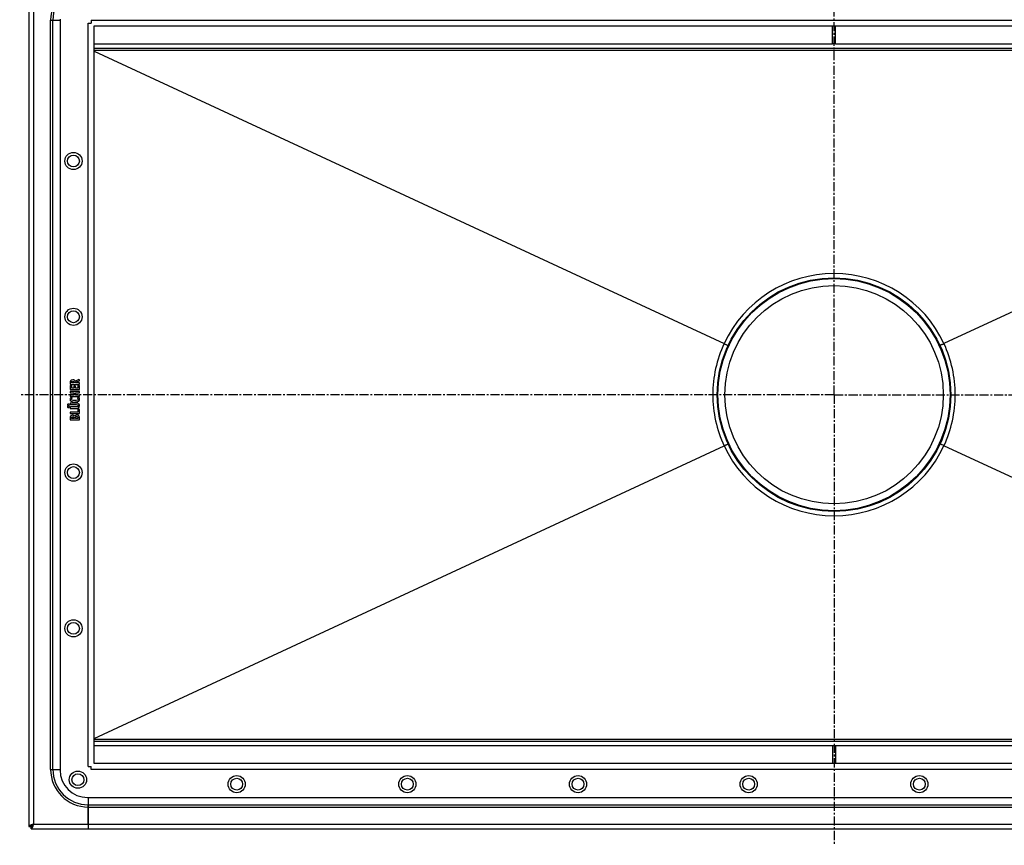
# Model space of a CAD drawing. Units: millimetres. Extents: x -1032 to 768, y -612 to 232.
# Drawn here: x -331 to 333, y -612 to -55 of the extents above; entities that cross this region are included whole.
import ezdxf

# ---------------------------------------------------------------- set-up
doc = ezdxf.new("R2010")
doc.units = ezdxf.units.MM
doc.header["$LTSCALE"] = 16.335
doc.linetypes.add('CENTER', pattern=[0.6, 0.375, -0.075, 0.075, -0.075])
doc.layers.get('0').update_dxf_attribs({"linetype": 'CONTINUOUS'})
doc.layers.add('AXES', color=7, linetype='CONTINUOUS')

msp = doc.modelspace()

# ---------------------------------------------------------------- linework, layer by layer
at = {"color": 7, "linetype": 'Continuous'}
for p, q in [((-324.31, -16.8), (-324.31, -598.8)), ((-303.31, -54.8), (-303.31, -560.8)), ((-284.31, -57.3), (-282.31, -57.3)), ((-282.31, -55.3), (-282.31, -57.3)), ((-280.31, -556.23), (-280.31, -59.37)), ((-280.24, -59.3), (716.61, -59.3)), ((217.19, -71.3), (217.19, -59.3)), ((219.19, -71.3), (219.19, -59.3)), ((219.19, -71.3), (217.19, -71.3)), ((-280.31, -74.3), (716.69, -74.3)), ((-280.31, -76.16), (144.1, -273.38)), ((716.69, -76.16), (292.27, -273.38)), ((145.38, -273.97), (145.41, -273.98)), ((145.41, -273.98), (145.44, -273.99)), ((290.96, -273.98), (290.93, -273.99)), ((290.98, -273.97), (290.96, -273.98)), ((-290.65, -297.47), (-292.99, -298.57)), ((-292.84, -299.44), (-290.28, -298.4)), ((-290.51, -297.43), (-290.65, -297.47)), ((-290.18, -298.21), (-290.4, -297.55)), ((-290.15, -298.29), (-290.18, -298.21)), ((-296.47, -299.46), (-296.47, -300.66)), ((-296.47, -301.75), (-296.47, -304.22)), ((-296.26, -301.62), (-296.38, -301.61)), ((-296.29, -300.82), (-290.53, -300.82)), ((-296.29, -304.37), (-290.5, -304.37)), ((-295.65, -301.77), (-296.26, -301.62)), ((-295.57, -299.83), (-295.57, -299.55)), ((-293.79, -299.83), (-295.57, -299.83)), ((-295.5, -303.36), (-295.5, -301.93)), ((-294.02, -303.36), (-295.5, -303.36)), ((-294.02, -302.13), (-294.02, -303.36)), ((-293.23, -301.97), (-293.83, -301.97)), ((-293.79, -299.63), (-293.79, -299.83)), ((-293.04, -303.36), (-293.04, -302.13)), ((-291.29, -303.36), (-293.04, -303.36)), ((-292.84, -299.83), (-292.84, -299.44)), ((-290.5, -299.83), (-292.84, -299.83)), ((-291.29, -301.81), (-291.29, -303.36)), ((-290.5, -301.66), (-291.1, -301.66)), ((-290.31, -300.66), (-290.31, -299.98)), ((-290.31, -304.22), (-290.31, -301.81)), ((-296.47, -305.77), (-296.47, -306.48)), ((-296.47, -308.16), (-296.47, -308.86)), ((-290.5, -305.62), (-296.29, -305.62)), ((-296.29, -309.02), (-290.5, -309.02)), ((-296.28, -306.63), (-293.95, -306.63)), ((-293.95, -308.01), (-296.28, -308.01)), ((-295.88, -309.65), (-295.95, -309.64)), ((-295.22, -309.95), (-295.88, -309.65)), ((-295.15, -310.03), (-295.22, -309.95)), ((-295.16, -310.09), (-295.15, -310.03)), ((-293.95, -306.63), (-293.95, -308.01)), ((-293.04, -308.01), (-293.04, -306.63)), ((-293.04, -306.63), (-290.5, -306.63)), ((-290.5, -308.01), (-293.04, -308.01)), ((-291.48, -309.94), (-291.56, -310)), ((-291.56, -310), (-291.53, -310.08)), ((-290.85, -309.64), (-291.48, -309.94)), ((-290.77, -309.62), (-290.85, -309.64)), ((-290.31, -306.48), (-290.31, -305.77)), ((-290.31, -308.86), (-290.31, -308.16)), ((-296.47, -313.68), (-296.47, -314.34)), ((-296.47, -316.22), (-296.47, -316.92)), ((-292.4, -313.52), (-296.29, -313.52)), ((-296.29, -314.49), (-292.38, -314.49)), ((-292.4, -316.07), (-296.29, -316.07)), ((-296.29, -317.08), (-292.4, -317.08)), ((-291.45, -315.92), (-291.59, -315.99)), ((-291.43, -317.73), (-291.43, -319.48)), ((-291.22, -317.59), (-291.3, -317.58)), ((-290.48, -317.73), (-291.22, -317.59)), ((-290.31, -320.34), (-290.31, -317.9)), ((-296.47, -319.64), (-296.47, -320.34)), ((-296.47, -323.38), (-296.47, -324.58)), ((-291.43, -319.48), (-296.29, -319.48)), ((-296.29, -320.49), (-290.5, -320.49)), ((-296.29, -324.72), (-290.5, -324.72)), ((-295.57, -323.76), (-295.57, -323.38)), ((-293.91, -323.76), (-295.57, -323.76)), ((-293.91, -323.46), (-293.91, -323.76)), ((-292.99, -323.76), (-292.99, -323.4)), ((-291.29, -323.76), (-292.99, -323.76)), ((-291.29, -323.42), (-291.29, -323.76)), ((-290.31, -324.58), (-290.31, -323.32)), ((-280.31, -539.44), (144.1, -342.23)), ((145.39, -341.63), (145.41, -341.63)), ((145.41, -341.63), (145.44, -341.61)), ((290.96, -341.63), (290.93, -341.61)), ((290.99, -341.64), (290.96, -341.63)), ((716.69, -539.44), (292.27, -342.23)), ((-280.31, -541.3), (716.69, -541.3)), ((217.19, -544.3), (219.19, -544.3)), ((217.19, -544.3), (217.19, -556.3)), ((219.19, -544.3), (219.19, -556.3)), ((716.61, -556.3), (-280.24, -556.3)), ((-284.31, -558.3), (-282.31, -558.3)), ((-282.31, -560.3), (-282.31, -558.3)), ((-284.81, -579.3), (721.19, -579.3)), ((-284.31, -579.3), (-284.31, -600.3)), ((-324.31, -598.8), (-322.81, -598.8)), ((-322.81, -600.3), (-322.81, -598.8)), ((-322.81, -600.3), (759.19, -600.3))]:
    msp.add_line(p, q, dxfattribs=at)
at = {"color": 9, "linetype": 'Continuous'}
for p, q in [((-321.31, -18.3), (-321.31, -597.3)), ((-284.31, -558.3), (-284.31, -57.3)), ((-282.31, -55.3), (718.69, -55.3)), ((-280.31, -71.3), (217.19, -71.3)), ((219.19, -71.3), (716.69, -71.3)), ((716.69, -75.74), (-280.31, -75.74)), ((218.19, -229.05), (218.19, -226.18)), ((218.19, -386.55), (218.19, -389.42)), ((-280.31, -539.87), (716.69, -539.87)), ((-280.31, -544.3), (217.19, -544.3)), ((219.19, -544.3), (716.69, -544.3)), ((718.69, -560.3), (-282.31, -560.3)), ((-284.31, -584.21), (720.69, -584.21)), ((-284.31, -585.71), (720.69, -585.71)), ((-321.31, -597.3), (757.69, -597.3))]:
    msp.add_line(p, q, dxfattribs=at)
at = {"color": 7, "linetype": 'Continuous'}
for centre, radius in [((-294.31, -150.3), 5.8), ((-294.31, -150.3), 4), ((218.19, -307.8), 78.75), ((-294.31, -255.3), 5.8), ((-294.31, -255.3), 4), ((-294.31, -360.3), 5.8), ((-294.31, -360.3), 4), ((-294.31, -465.3), 5.8), ((-294.31, -465.3), 4), ((-291.31, -567.3), 5.8), ((-291.31, -567.3), 4), ((-184.31, -570.3), 5.8), ((-184.31, -570.3), 4), ((-69.31, -570.3), 5.8), ((-69.31, -570.3), 4), ((45.69, -570.3), 5.8), ((45.69, -570.3), 4), ((160.69, -570.3), 5.8), ((160.69, -570.3), 4), ((275.69, -570.3), 5.8), ((275.69, -570.3), 4)]:
    msp.add_circle(centre, radius, dxfattribs=at)
for centre, radius, start, end in [((-281.94, -59.37), 1.63, 0.00103, 2.41419), ((-280.24, -57.68), 1.63, 267.58581, 269.99897), ((219.79, -110.64), 179.48, 245.05531, 245.50643), ((216.55, -110.58), 179.55, 294.49017, 294.94442), ((219.82, -505.03), 179.55, 114.49017, 114.94442), ((216.58, -504.96), 179.48, 65.05531, 65.50643), ((-281.94, -556.23), 1.63, 357.58581, 359.99897), ((-280.24, -557.93), 1.63, 90.00103, 92.41419), ((-284.81, -560.8), 18.5, 180, 270)]:
    msp.add_arc(centre, radius, start, end, dxfattribs=at)
at = {"color": 9, "linetype": 'Continuous'}
for centre, start, end in [((218.19, -307.93), 90, 154.99522), ((218.19, -307.93), 25.00478, 90), ((218.25, -307.8), 155.09444, 180), ((218.13, -307.8), 360, 24.90556), ((218.25, -307.8), 180, 204.90556), ((218.13, -307.8), 335.09444, 0), ((218.19, -307.67), 205.00478, 270), ((218.19, -307.67), 270, 334.99522)]:
    msp.add_arc(centre, 81.75, start, end, dxfattribs=at)
at = {"color": 7, "linetype": 'Continuous'}
for points, knots in [([(145.44, -273.99), (145.54, -274.04), (145.72, -274.12), (145.98, -274.24), (146.18, -274.33), (146.33, -274.39), (146.42, -274.43), (146.5, -274.47), (146.58, -274.5), (146.64, -274.52), (146.69, -274.54), (146.73, -274.56), (146.75, -274.57), (146.76, -274.57), (146.77, -274.58), (146.78, -274.58), (146.78, -274.58), (146.79, -274.58), (146.79, -274.58)], [0, 0, 0, 0, 0.217714, 0.414371, 0.586689, 0.662805, 0.731793, 0.793366, 0.847268, 0.893275, 0.931199, 0.960888, 0.972607, 0.982229, 0.989749, 0.995173, 0.99853, 1, 1, 1, 1]), ([(290.93, -273.99), (290.83, -274.04), (290.65, -274.12), (290.39, -274.24), (290.19, -274.33), (290.05, -274.39), (289.95, -274.43), (289.87, -274.47), (289.8, -274.5), (289.73, -274.52), (289.68, -274.54), (289.65, -274.56), (289.62, -274.57), (289.61, -274.57), (289.6, -274.58), (289.59, -274.58), (289.59, -274.58), (289.58, -274.58), (289.58, -274.58)], [0, 0, 0, 0, 0.217713, 0.41437, 0.586687, 0.662803, 0.731791, 0.793363, 0.847265, 0.893272, 0.931197, 0.960885, 0.972604, 0.982226, 0.989746, 0.995168, 0.998526, 1, 1, 1, 1]), ([(145.44, -341.61), (145.54, -341.57), (145.72, -341.48), (145.98, -341.37), (146.18, -341.28), (146.33, -341.22), (146.42, -341.18), (146.5, -341.14), (146.58, -341.11), (146.64, -341.08), (146.69, -341.06), (146.73, -341.05), (146.75, -341.04), (146.76, -341.03), (146.77, -341.03), (146.78, -341.03), (146.78, -341.03), (146.79, -341.03), (146.79, -341.03)], [0, 0, 0, 0, 0.217713, 0.41437, 0.586687, 0.662803, 0.731791, 0.793363, 0.847265, 0.893272, 0.931197, 0.960885, 0.972604, 0.982226, 0.989746, 0.995168, 0.998526, 1, 1, 1, 1]), ([(290.93, -341.61), (290.83, -341.57), (290.65, -341.48), (290.39, -341.37), (290.19, -341.28), (290.05, -341.22), (289.95, -341.18), (289.87, -341.14), (289.8, -341.11), (289.73, -341.08), (289.68, -341.06), (289.65, -341.05), (289.62, -341.04), (289.61, -341.03), (289.6, -341.03), (289.59, -341.03), (289.59, -341.03), (289.58, -341.03), (289.58, -341.03)], [0, 0, 0, 0, 0.217714, 0.414371, 0.586689, 0.662805, 0.731793, 0.793366, 0.847268, 0.893275, 0.931199, 0.960888, 0.972607, 0.982229, 0.989749, 0.995173, 0.99853, 1, 1, 1, 1]), ([(-321.31, -597.3), (-321.51, -597.37), (-321.89, -597.49), (-322.36, -597.64), (-322.72, -597.77), (-322.98, -597.86), (-323.21, -597.96), (-323.43, -598.05), (-323.63, -598.14), (-323.8, -598.24), (-323.96, -598.33), (-324.08, -598.42), (-324.18, -598.51), (-324.26, -598.61), (-324.3, -598.69), (-324.31, -598.76), (-324.31, -598.79), (-324.31, -598.8)], [0, 0, 0, 0, 0.177782, 0.349406, 0.431037, 0.508965, 0.582564, 0.651263, 0.714566, 0.772092, 0.823596, 0.869005, 0.90849, 0.942606, 0.972474, 0.986397, 1, 1, 1, 1]), ([(-321.31, -597.3), (-321.41, -597.37), (-321.6, -597.49), (-321.88, -597.67), (-322.14, -597.86), (-322.34, -598.02), (-322.47, -598.14), (-322.56, -598.24), (-322.64, -598.33), (-322.7, -598.43), (-322.75, -598.52), (-322.79, -598.61), (-322.81, -598.71), (-322.81, -598.77), (-322.81, -598.8)], [0, 0, 0, 0, 0.158321, 0.312376, 0.458165, 0.592418, 0.654485, 0.71296, 0.767846, 0.81929, 0.867607, 0.91332, 0.957154, 1, 1, 1, 1]), ([(-321.31, -597.3), (-321.38, -597.4), (-321.5, -597.59), (-321.68, -597.87), (-321.87, -598.13), (-322.03, -598.33), (-322.15, -598.46), (-322.25, -598.55), (-322.34, -598.63), (-322.44, -598.69), (-322.53, -598.74), (-322.62, -598.78), (-322.72, -598.8), (-322.78, -598.8), (-322.81, -598.8)], [0, 0, 0, 0, 0.158321, 0.312376, 0.458165, 0.592418, 0.654485, 0.71296, 0.767846, 0.81929, 0.867607, 0.91332, 0.957154, 1, 1, 1, 1]), ([(-321.31, -597.3), (-321.38, -597.5), (-321.5, -597.88), (-321.65, -598.35), (-321.78, -598.71), (-321.87, -598.97), (-321.97, -599.2), (-322.06, -599.42), (-322.15, -599.62), (-322.25, -599.79), (-322.34, -599.94), (-322.43, -600.07), (-322.53, -600.17), (-322.62, -600.25), (-322.7, -600.29), (-322.77, -600.3), (-322.8, -600.3), (-322.81, -600.3)], [0, 0, 0, 0, 0.177782, 0.349406, 0.431037, 0.508965, 0.582564, 0.651263, 0.714566, 0.772092, 0.823596, 0.869005, 0.90849, 0.942606, 0.972474, 0.986397, 1, 1, 1, 1])]:
    msp.add_open_spline(points, degree=3, knots=knots, dxfattribs=at)
for points in [[(-296.23, -298.37), (-296.32, -298.5), (-296.38, -298.64), (-296.42, -298.8)], [(-294.71, -297.74), (-295.44, -297.74), (-295.95, -297.95), (-296.23, -298.37)], [(-293.68, -297.94), (-293.95, -297.81), (-294.29, -297.74), (-294.71, -297.74)], [(-292.99, -298.57), (-293.18, -298.27), (-293.41, -298.07), (-293.68, -297.94)], [(-290.4, -297.55), (-290.42, -297.48), (-290.46, -297.43), (-290.51, -297.43)], [(-290.28, -298.4), (-290.2, -298.36), (-290.15, -298.32), (-290.15, -298.29)], [(-296.42, -298.8), (-296.46, -298.96), (-296.47, -299.19), (-296.47, -299.46)], [(-296.47, -300.66), (-296.47, -300.73), (-296.46, -300.78), (-296.44, -300.79)], [(-296.38, -301.61), (-296.44, -301.61), (-296.47, -301.66), (-296.47, -301.75)], [(-296.47, -304.22), (-296.47, -304.29), (-296.46, -304.33), (-296.44, -304.35)], [(-296.44, -300.79), (-296.42, -300.81), (-296.37, -300.82), (-296.29, -300.82)], [(-296.44, -304.35), (-296.42, -304.36), (-296.37, -304.37), (-296.29, -304.37)], [(-295.52, -301.82), (-295.54, -301.8), (-295.59, -301.78), (-295.65, -301.77)], [(-295.57, -299.55), (-295.57, -299.25), (-295.5, -299.04), (-295.38, -298.93)], [(-295.5, -301.93), (-295.5, -301.88), (-295.5, -301.84), (-295.52, -301.82)], [(-295.38, -298.93), (-295.25, -298.81), (-295.04, -298.75), (-294.71, -298.75)], [(-294.71, -298.75), (-294.37, -298.75), (-294.13, -298.82), (-293.99, -298.95)], [(-293.99, -302), (-294, -302.02), (-294.02, -302.06), (-294.02, -302.13)], [(-293.99, -298.95), (-293.85, -299.08), (-293.79, -299.3), (-293.79, -299.63)], [(-293.83, -301.97), (-293.91, -301.97), (-293.97, -301.99), (-293.99, -302)], [(-293.07, -302), (-293.09, -301.99), (-293.14, -301.97), (-293.23, -301.97)], [(-293.04, -302.13), (-293.04, -302.06), (-293.05, -302.02), (-293.07, -302)], [(-291.26, -301.69), (-291.27, -301.7), (-291.29, -301.75), (-291.29, -301.81)], [(-291.1, -301.66), (-291.19, -301.66), (-291.24, -301.67), (-291.26, -301.69)], [(-290.53, -300.82), (-290.42, -300.82), (-290.36, -300.81), (-290.34, -300.79)], [(-290.34, -299.86), (-290.36, -299.84), (-290.41, -299.83), (-290.5, -299.83)], [(-290.34, -301.69), (-290.36, -301.67), (-290.41, -301.66), (-290.5, -301.66)], [(-290.5, -304.37), (-290.41, -304.37), (-290.36, -304.36), (-290.34, -304.35)], [(-290.31, -299.98), (-290.31, -299.92), (-290.32, -299.87), (-290.34, -299.86)], [(-290.34, -300.79), (-290.32, -300.78), (-290.31, -300.73), (-290.31, -300.66)], [(-290.31, -301.81), (-290.31, -301.75), (-290.32, -301.7), (-290.34, -301.69)], [(-290.34, -304.35), (-290.32, -304.33), (-290.31, -304.29), (-290.31, -304.22)], [(-296.51, -310.33), (-296.58, -310.52), (-296.63, -310.71), (-296.63, -310.9)], [(-296.63, -310.9), (-296.63, -311.16), (-296.56, -311.39), (-296.44, -311.61)], [(-296.17, -309.79), (-296.31, -309.96), (-296.43, -310.14), (-296.51, -310.33)], [(-296.44, -305.65), (-296.46, -305.66), (-296.47, -305.71), (-296.47, -305.77)], [(-296.47, -306.48), (-296.47, -306.55), (-296.46, -306.59), (-296.44, -306.61)], [(-296.44, -308.04), (-296.46, -308.05), (-296.47, -308.09), (-296.47, -308.16)], [(-296.47, -308.86), (-296.47, -308.94), (-296.46, -308.98), (-296.44, -308.99)], [(-296.29, -305.62), (-296.37, -305.62), (-296.42, -305.63), (-296.44, -305.65)], [(-296.44, -306.61), (-296.42, -306.62), (-296.37, -306.63), (-296.28, -306.63)], [(-296.28, -308.01), (-296.37, -308.01), (-296.42, -308.02), (-296.44, -308.04)], [(-296.44, -308.99), (-296.42, -309.01), (-296.37, -309.02), (-296.29, -309.02)], [(-296.44, -311.61), (-296.31, -311.83), (-296.14, -312.02), (-295.92, -312.18)], [(-295.95, -309.64), (-296.01, -309.64), (-296.08, -309.69), (-296.17, -309.79)], [(-295.59, -310.85), (-295.59, -310.65), (-295.49, -310.45), (-295.3, -310.25)], [(-293.66, -311.69), (-294.94, -311.69), (-295.59, -311.41), (-295.59, -310.85)], [(-295.3, -310.25), (-295.23, -310.17), (-295.18, -310.12), (-295.16, -310.09)], [(-291.66, -311.41), (-292.09, -311.6), (-292.77, -311.69), (-293.66, -311.69)], [(-291.32, -311.13), (-291.4, -311.25), (-291.52, -311.35), (-291.66, -311.41)], [(-291.53, -310.08), (-291.4, -310.22), (-291.31, -310.34), (-291.27, -310.43)], [(-291.2, -310.74), (-291.2, -310.89), (-291.24, -311.02), (-291.32, -311.13)], [(-291.27, -310.43), (-291.22, -310.51), (-291.2, -310.62), (-291.2, -310.74)], [(-290.53, -309.79), (-290.62, -309.68), (-290.7, -309.62), (-290.77, -309.62)], [(-290.77, -312.12), (-290.36, -311.83), (-290.16, -311.41), (-290.16, -310.85)], [(-290.16, -310.85), (-290.16, -310.45), (-290.29, -310.09), (-290.53, -309.79)], [(-290.34, -305.65), (-290.36, -305.63), (-290.41, -305.62), (-290.5, -305.62)], [(-290.5, -306.63), (-290.41, -306.63), (-290.36, -306.62), (-290.34, -306.61)], [(-290.34, -308.04), (-290.36, -308.02), (-290.41, -308.01), (-290.5, -308.01)], [(-290.5, -309.02), (-290.41, -309.02), (-290.36, -309.01), (-290.34, -308.99)], [(-290.31, -305.77), (-290.31, -305.71), (-290.32, -305.66), (-290.34, -305.65)], [(-290.34, -306.61), (-290.32, -306.59), (-290.31, -306.55), (-290.31, -306.48)], [(-290.31, -308.16), (-290.31, -308.09), (-290.32, -308.05), (-290.34, -308.04)], [(-290.34, -308.99), (-290.32, -308.98), (-290.31, -308.94), (-290.31, -308.86)], [(-298.14, -314.25), (-298.26, -314.36), (-298.32, -314.47), (-298.32, -314.61)], [(-298.32, -314.61), (-298.32, -314.77), (-298.26, -314.89), (-298.14, -315)], [(-298.13, -315.6), (-298.25, -315.71), (-298.31, -315.82), (-298.31, -315.96)], [(-298.31, -315.96), (-298.31, -316.11), (-298.25, -316.24), (-298.13, -316.34)], [(-297.69, -314.1), (-297.86, -314.1), (-298.01, -314.15), (-298.14, -314.25)], [(-298.14, -315), (-298.01, -315.1), (-297.86, -315.15), (-297.69, -315.15)], [(-297.68, -315.45), (-297.85, -315.45), (-298, -315.5), (-298.13, -315.6)], [(-298.13, -316.34), (-298, -316.44), (-297.86, -316.49), (-297.69, -316.49)], [(-297.23, -314.25), (-297.35, -314.15), (-297.51, -314.1), (-297.69, -314.1)], [(-297.69, -315.15), (-297.51, -315.15), (-297.35, -315.1), (-297.23, -315)], [(-297.69, -316.49), (-297.51, -316.49), (-297.35, -316.45), (-297.23, -316.35)], [(-297.23, -315.6), (-297.35, -315.5), (-297.5, -315.45), (-297.68, -315.45)], [(-297.04, -314.62), (-297.04, -314.48), (-297.1, -314.36), (-297.23, -314.25)], [(-297.23, -315), (-297.1, -314.89), (-297.04, -314.77), (-297.04, -314.62)], [(-297.04, -315.97), (-297.04, -315.83), (-297.1, -315.71), (-297.23, -315.6)], [(-297.23, -316.35), (-297.1, -316.24), (-297.04, -316.12), (-297.04, -315.97)], [(-296.44, -313.55), (-296.46, -313.57), (-296.47, -313.61), (-296.47, -313.68)], [(-296.47, -314.34), (-296.47, -314.41), (-296.46, -314.45), (-296.44, -314.47)], [(-296.44, -316.1), (-296.46, -316.11), (-296.47, -316.16), (-296.47, -316.22)], [(-296.47, -316.92), (-296.47, -317), (-296.46, -317.04), (-296.44, -317.06)], [(-296.29, -313.52), (-296.37, -313.52), (-296.42, -313.54), (-296.44, -313.55)], [(-296.44, -314.47), (-296.42, -314.48), (-296.37, -314.49), (-296.29, -314.49)], [(-296.29, -316.07), (-296.37, -316.07), (-296.42, -316.08), (-296.44, -316.1)], [(-296.44, -317.06), (-296.42, -317.07), (-296.37, -317.08), (-296.29, -317.08)], [(-295.92, -312.18), (-295.63, -312.38), (-295.29, -312.53), (-294.9, -312.63)], [(-294.9, -312.63), (-294.51, -312.72), (-294.04, -312.76), (-293.48, -312.76)], [(-293.48, -312.76), (-292.88, -312.76), (-292.35, -312.71), (-291.89, -312.6)], [(-291.45, -313.61), (-291.69, -313.55), (-292, -313.52), (-292.4, -313.52)], [(-292.03, -316.06), (-292.13, -316.07), (-292.25, -316.07), (-292.4, -316.07)], [(-292.4, -317.08), (-292.04, -317.08), (-291.75, -317.06), (-291.53, -317.02)], [(-292.38, -314.49), (-291.93, -314.49), (-291.62, -314.56), (-291.42, -314.68)], [(-291.77, -316.04), (-291.84, -316.05), (-291.93, -316.06), (-292.03, -316.06)], [(-291.89, -312.6), (-291.44, -312.5), (-291.06, -312.34), (-290.77, -312.12)], [(-291.59, -315.99), (-291.64, -316.02), (-291.7, -316.03), (-291.77, -316.04)], [(-291.53, -317.02), (-291.31, -316.98), (-291.11, -316.91), (-290.94, -316.83)], [(-290.82, -313.93), (-291.01, -313.78), (-291.22, -313.67), (-291.45, -313.61)], [(-291.14, -315.31), (-291.14, -315.59), (-291.23, -315.81), (-291.45, -315.92)], [(-291.3, -317.58), (-291.39, -317.58), (-291.43, -317.63), (-291.43, -317.73)], [(-291.42, -314.68), (-291.23, -314.81), (-291.14, -315.02), (-291.14, -315.31)], [(-290.94, -316.83), (-290.42, -316.55), (-290.16, -316.07), (-290.16, -315.39)], [(-290.32, -314.55), (-290.42, -314.31), (-290.58, -314.11), (-290.82, -313.93)], [(-290.34, -317.78), (-290.36, -317.76), (-290.4, -317.74), (-290.48, -317.73)], [(-290.31, -317.9), (-290.31, -317.84), (-290.32, -317.8), (-290.34, -317.78)], [(-290.16, -315.39), (-290.16, -315.06), (-290.22, -314.78), (-290.32, -314.55)], [(-296.44, -319.51), (-296.46, -319.53), (-296.47, -319.57), (-296.47, -319.64)], [(-296.47, -320.34), (-296.47, -320.41), (-296.46, -320.45), (-296.44, -320.47)], [(-296.46, -322.93), (-296.47, -323.06), (-296.47, -323.21), (-296.47, -323.38)], [(-296.47, -324.58), (-296.47, -324.64), (-296.46, -324.69), (-296.44, -324.7)], [(-296.42, -322.62), (-296.44, -322.7), (-296.45, -322.81), (-296.46, -322.93)], [(-296.29, -319.48), (-296.37, -319.48), (-296.42, -319.5), (-296.44, -319.51)], [(-296.44, -320.47), (-296.42, -320.48), (-296.37, -320.49), (-296.29, -320.49)], [(-296.44, -324.7), (-296.42, -324.72), (-296.37, -324.72), (-296.29, -324.72)], [(-296.34, -322.39), (-296.38, -322.45), (-296.4, -322.53), (-296.42, -322.62)], [(-296.21, -322.19), (-296.27, -322.25), (-296.3, -322.32), (-296.34, -322.39)], [(-295.66, -321.81), (-295.89, -321.91), (-296.08, -322.03), (-296.21, -322.19)], [(-294.89, -321.67), (-295.16, -321.67), (-295.42, -321.72), (-295.66, -321.81)], [(-295.57, -323.38), (-295.57, -323.26), (-295.56, -323.18), (-295.54, -323.12)], [(-295.54, -323.12), (-295.52, -323.05), (-295.5, -322.99), (-295.47, -322.94)], [(-295.47, -322.94), (-295.32, -322.75), (-295.09, -322.65), (-294.76, -322.65)], [(-294.07, -321.85), (-294.29, -321.73), (-294.56, -321.67), (-294.89, -321.67)], [(-294.76, -322.65), (-294.61, -322.65), (-294.46, -322.67), (-294.34, -322.71)], [(-294.34, -322.71), (-294.22, -322.76), (-294.13, -322.81), (-294.06, -322.89)], [(-293.54, -322.42), (-293.68, -322.15), (-293.86, -321.96), (-294.07, -321.85)], [(-294.06, -322.89), (-294, -322.95), (-293.96, -323.03), (-293.94, -323.11)], [(-293.94, -323.11), (-293.92, -323.19), (-293.91, -323.31), (-293.91, -323.46)], [(-293.01, -321.73), (-293.26, -321.89), (-293.44, -322.12), (-293.54, -322.42)], [(-292.06, -321.49), (-292.43, -321.49), (-292.75, -321.57), (-293.01, -321.73)], [(-292.99, -323.4), (-292.99, -323.07), (-292.92, -322.84), (-292.79, -322.71)], [(-292.79, -322.71), (-292.66, -322.57), (-292.43, -322.5), (-292.13, -322.5)], [(-292.13, -322.5), (-291.82, -322.5), (-291.61, -322.57), (-291.48, -322.71)], [(-291.56, -321.54), (-291.72, -321.51), (-291.89, -321.49), (-292.06, -321.49)], [(-291.12, -321.69), (-291.26, -321.63), (-291.4, -321.58), (-291.56, -321.54)], [(-291.48, -322.71), (-291.36, -322.85), (-291.29, -323.09), (-291.29, -323.42)], [(-290.75, -321.92), (-290.86, -321.83), (-290.98, -321.75), (-291.12, -321.69)], [(-290.5, -322.2), (-290.56, -322.1), (-290.65, -322), (-290.75, -321.92)], [(-290.5, -320.49), (-290.41, -320.49), (-290.36, -320.48), (-290.34, -320.47)], [(-290.35, -322.62), (-290.38, -322.46), (-290.43, -322.32), (-290.5, -322.2)], [(-290.5, -324.72), (-290.41, -324.72), (-290.36, -324.72), (-290.34, -324.7)], [(-290.31, -323.32), (-290.31, -323.02), (-290.32, -322.79), (-290.35, -322.62)], [(-290.34, -320.47), (-290.32, -320.45), (-290.31, -320.41), (-290.31, -320.34)], [(-290.34, -324.7), (-290.32, -324.69), (-290.31, -324.64), (-290.31, -324.58)]]:
    msp.add_open_spline(points, degree=3, dxfattribs=at)
at = {"layer": 'AXES', "color": 7, "linetype": 'CENTER'}
for q in [(218.19, -4.1), (-330.53, -307.8), (218.19, -611.5), (768.3, -307.8)]:
    msp.add_line((218.19, -307.8), q, dxfattribs=at)
at = {"layer": 'AXES', "color": 9, "linetype": 'Continuous'}
for p, q in [((-309.72, -560.3), (-309.72, -55.3)), ((-309.72, -55.3), (-303.31, -55.3)), ((-308.22, -560.3), (-308.22, -55.3)), ((-309.72, -560.3), (-303.31, -560.3))]:
    msp.add_line(p, q, dxfattribs=at)
at = {"layer": 'AXES', "color": 7, "linetype": 'Continuous'}
msp.add_line((-284.31, -597.3), (-284.31, -584.21), dxfattribs=at)
for radius in [78.75, 73.59]:
    msp.add_circle((218.19, -307.8), radius, dxfattribs=at)
at = {"layer": 'AXES', "color": 9, "linetype": 'Continuous'}
msp.add_circle((218.19, -307.8), 78.22, dxfattribs=at)
for centre, radius, start, end in [((-284.31, -55.3), 25.41, 90, 180), ((-284.31, -55.3), 23.9, 90, 180), ((-284.31, -560.3), 25.41, 180, 270), ((-284.31, -560.3), 23.9, 180, 270)]:
    msp.add_arc(centre, radius, start, end, dxfattribs=at)

doc.saveas('drawing.dxf')
